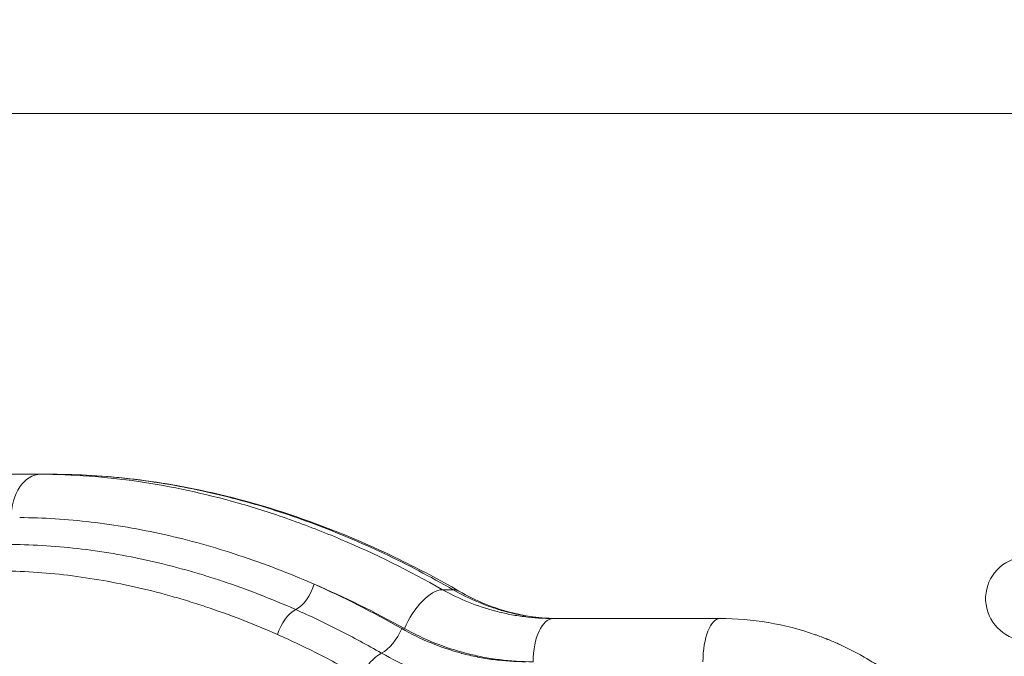
# Model space of a CAD drawing. Extents: x 406 to 13006, y 235 to 9145.
# Drawn here: x 3081 to 3514, y 4277 to 4558 of the extents above; entities that cross this region are included whole.
import ezdxf

# ---------------------------------------------------------------- set-up
doc = ezdxf.new("R2010")
doc.units = 0
doc.header["$MEASUREMENT"] = 0
doc.header["$PDMODE"] = 1
doc.layers.get('0').update_dxf_attribs({"linetype": 'CONTINUOUS'})
doc.layers.get('DefPoints').update_dxf_attribs({"linetype": 'CONTINUOUS'})
for name, color, linetype, lineweight in [('FRAM3', 1, 'CONTINUOUS', 50), ('外形線', 7, 'CONTINUOUS', 18), ('寸法線', 3, 'CONTINUOUS', 18)]:
    doc.layers.add(name, color=color, linetype=linetype, lineweight=lineweight)
doc.styles.get("Standard").update_dxf_attribs({"font": 'TXT.SHX', "bigfont": 'bigfont.shx'})
doc.dimstyles.new('30ベース', dxfattribs={"dimscale": 30, "dimtxt": 3, "dimasz": 3, "dimexe": 0, "dimexo": 1, "dimgap": 1, "dimtad": 3, "dimdec": 0, "dimdsep": 46, "dimtxsty": 'Standard', "dimblk": 'DOTSMALL', "dimcen": 0, "dimclrd": 256, "dimclre": 256, "dimclrt": 7, "dimadec": 3, "dimazin": 2, "dimtfac": 1, "dimtdec": 0, "dimtix": 1, "dimtmove": 2, "dimatfit": 2, "dimldrblk": 'OPEN', "dimfxl": 0, "dimtolj": 1, "dimlwd": -1, "dimlwe": -1, "dimarcsym": 0})

# ---------------------------------------------------------------- blocks, each defined once
blk = doc.blocks.new('_DotSmall')
at = {"layer": 'FRAM3', "color": 0, "const_width": 0.5}
blk.add_lwpolyline([(-0.0625, 0, 1), (0.0625, 0, 1)], format="xyb", close=True, dxfattribs=at)
blk = doc.blocks.new('*D13')
at = {"layer": 'DefPoints', "color": 0}
for p in [(2260.92, 4516.16), (3790.9, 4516.16), (2550.9, 3836.66)]:
    blk.add_point(p, dxfattribs=at)
at = {"layer": '寸法線'}
for p, q in [((3760.9, 4516.16), (2260.92, 4516.16)), ((2260.92, 3836.66), (2260.92, 4516.16)), ((2520.9, 3836.66), (2260.92, 3836.66))]:
    blk.add_line(p, q, dxfattribs=at)
at = {"layer": '寸法線', "xscale": 90, "yscale": 90, "zscale": 90}
for p, rotation in [((2260.92, 4516.16), 90), ((2260.92, 3836.66), 270)]:
    blk.add_blockref('_DotSmall', p, dxfattribs=dict(at, rotation=rotation))
at = {"layer": '寸法線', "color": 7, "insert": (2185.92, 4176.41), "char_height": 90, "attachment_point": 5, "rotation": 90}
blk.add_mtext('\\A1;680', dxfattribs=at)
blk = doc.blocks.new('_OPEN')
at = {"color": 0, "linetype": 'ByBlock'}
for p, q in [((-1, 0.1667), (0, 0)), ((0, 0), (-1, -0.1667)), ((0, 0), (-1, 0))]:
    blk.add_line(p, q, dxfattribs=at)
blk = doc.blocks.new('*D15')
at = {"layer": 'DefPoints', "color": 0}
for p in [(4858.35, 4910.04), (2723.51, 3775.92), (4858.35, 3763.44)]:
    blk.add_point(p, dxfattribs=at)
at = {"layer": '寸法線'}
for p, q in [((2723.51, 3805.92), (2723.51, 4910.04)), ((2723.51, 4910.04), (4858.35, 4910.04)), ((4858.35, 3793.44), (4858.35, 4910.04))]:
    blk.add_line(p, q, dxfattribs=at)
at = {"layer": '寸法線', "xscale": 90, "yscale": 90, "zscale": 90, "rotation": 180}
blk.add_blockref('_DotSmall', (2723.51, 4910.04), dxfattribs=at)
at = {"layer": '寸法線', "xscale": 90, "yscale": 90, "zscale": 90}
blk.add_blockref('_DotSmall', (4858.35, 4910.04), dxfattribs=at)
at = {"layer": '寸法線', "color": 7, "insert": (3790.93, 4985.04), "char_height": 90, "attachment_point": 5}
blk.add_mtext('\\A1;2135', dxfattribs=at)

msp = doc.modelspace()

# ---------------------------------------------------------------- linework, layer by layer
at = {"layer": '外形線', "extrusion": (0, 1, 0)}
for p, q in [((3090.274, 4357.363), (3047.42, 4357.363)), ((3090.274, 4357.363), (3095.41, 4357.363)), ((3127.822, 4321.419), (3127.822, 4321.419)), ((3271.68, 4306.563), (3267.081, 4306.563)), ((3165.167, 4298.262), (3165.167, 4298.262)), ((3389.109, 4293.863), (3315.767, 4293.863))]:
    msp.add_line(p, q, dxfattribs=at)
at = {"layer": '外形線', "extrusion": (1.22465e-16, 0, -1)}
msp.add_arc((-3524.457, 4302.599), 18.472, 270, 74.28243, dxfattribs=at)
at = {"layer": '外形線', "extrusion": (1.22465e-16, 2.62743e-46, -1)}
msp.add_ellipse((3090.274, 4338.313), major_axis=(0, 19.05), ratio=0.6853068, start_param=-1.5707963, end_param=0, dxfattribs=at)
at = {"layer": '外形線', "extrusion": (1.22465e-16, 0, -1)}
msp.add_ellipse((3111.502, 4337.838), major_axis=(1.109, 19.018), ratio=0.6610718, start_param=-0.0327381, end_param=0, dxfattribs=at)
at = {"layer": '外形線', "extrusion": (1.22465e-16, -2.15704e-32, -1)}
msp.add_ellipse((3147.343, 4333.53), major_axis=(3.389, 18.746), ratio=0.624472, start_param=-0.0997175, end_param=0, dxfattribs=at)
at = {"layer": '外形線'}
for centre, major_axis, ratio, start_param, end_param in [((3203.444, 4308.98), (5.086, 11.637), 0.5238698, 3.7193705, 4.9374874), ((3201.582, 4286.573), (5.193, 11.59), 0.5339549, 0.5826324, 1.7870294), ((3242.475, 4289.418), (6.26, 11.05), 0.468334, 3.7408241, 4.9717583), ((3237.973, 4267.861), (6.386, 10.978), 0.4811432, 0.6046248, 1.8242412)]:
    msp.add_ellipse(centre, major_axis=major_axis, ratio=ratio, start_param=start_param, end_param=end_param, dxfattribs=at)
at = {"layer": '外形線', "extrusion": (1.22465e-16, 3.69779e-32, -1)}
msp.add_ellipse((3260.187, 4289.418), major_axis=(9.384, 16.578), ratio=0.4672888, start_param=-1.8293917, end_param=-0.2783472, dxfattribs=at)
at = {"layer": '外形線', "extrusion": (1.22465e-16, -6.16298e-33, -1)}
msp.add_ellipse((3264.785, 4289.418), major_axis=(9.498, 16.513), ratio=0.4858226, start_param=-0.2816336, end_param=0, dxfattribs=at)
at = {"layer": '外形線', "extrusion": (1.22465e-16, 6.16298e-33, -1)}
msp.add_ellipse((3263.48, 4289.416), major_axis=(9.509, 16.512), ratio=0.4869894, start_param=0.4454413, end_param=0.4454519, dxfattribs=at)
at = {"layer": '外形線', "extrusion": (1.22465e-16, 1.75162e-46, -1)}
msp.add_ellipse((3315.767, 4274.813), major_axis=(0, 19.05), ratio=0.4647431, start_param=-1.5707963, end_param=0, dxfattribs=at)
at = {"layer": '外形線', "extrusion": (1.22465e-16, 8.75812e-47, -1)}
msp.add_ellipse((3389.109, 4274.813), major_axis=(0, 19.05), ratio=0.3930049, start_param=-1.5707963, end_param=0, dxfattribs=at)
at = {"layer": '外形線'}
for points, knots in [([(3090.274, 4357.363), (3104.402, 4357.363), (3118.729, 4356.294), (3133.236, 4354.177), (3147.744, 4352.061), (3162.433, 4348.895), (3177.286, 4344.663), (3184.713, 4342.547), (3192.18, 4340.163), (3199.686, 4337.506), (3203.439, 4336.177), (3207.202, 4334.779), (3210.973, 4333.313), (3214.743, 4331.847), (3218.508, 4330.317), (3222.268, 4328.724), (3237.306, 4322.351), (3252.255, 4314.965), (3267.081, 4306.563)], [0, 0, 0, 0, 0.05705436, 0.05705436, 0.05705436, 0.11410872, 0.11410872, 0.11410872, 0.1426359, 0.1426359, 0.1426359, 0.15689949, 0.15689949, 0.15689949, 0.17116308, 0.17116308, 0.17116308, 0.22821744, 0.22821744, 0.22821744, 0.22821744]), ([(3271.68, 4306.563), (3261.609, 4312.359), (3251.507, 4317.648), (3241.376, 4322.445), (3231.244, 4327.241), (3221.083, 4331.546), (3210.897, 4335.364), (3200.711, 4339.181), (3190.5, 4342.512), (3180.273, 4345.353), (3170.045, 4348.194), (3159.801, 4350.545), (3149.55, 4352.394)], [0, 0, 0, 0, 0.03936545, 0.03936545, 0.03936545, 0.0787309, 0.0787309, 0.0787309, 0.11809634, 0.11809634, 0.11809634, 0.15746179, 0.15746179, 0.15746179, 0.15746179]), ([(3150.732, 4352.276), (3166.893, 4349.355), (3183.21, 4345.167), (3215.858, 4334.306), (3232.254, 4327.582), (3257.1, 4315.44), (3265.733, 4310.849), (3274.284, 4305.931)], [0, 0, 0, 0, 6.1704178, 6.1704178, 12.407919, 12.407919, 15.7602623, 15.7602623, 15.7602623, 15.7602623]), ([(3081.004, 4338.302), (3091.336, 4338.246), (3101.805, 4337.594), (3123.004, 4335.104), (3133.735, 4333.265), (3150.018, 4329.6), (3155.476, 4328.227), (3166.454, 4325.174), (3171.953, 4323.499), (3182.958, 4319.855), (3188.467, 4317.887), (3199.492, 4313.654), (3205.011, 4311.389), (3210.522, 4308.98)], [0, 0, 0, 0, 0.04206905, 0.04206905, 0.08413809, 0.08413809, 0.10517262, 0.10517262, 0.12620714, 0.12620714, 0.14724166, 0.14724166, 0.16827619, 0.16827619, 0.16827619, 0.16827619]), ([(3075.493, 4326.481), (3080.565, 4326.481), (3085.678, 4326.332), (3095.987, 4325.734), (3101.188, 4325.284), (3116.855, 4323.487), (3127.402, 4321.692), (3143.366, 4318.099), (3148.711, 4316.752), (3156.763, 4314.502), (3159.453, 4313.714), (3164.83, 4312.065), (3167.52, 4311.204), (3175.592, 4308.511), (3180.975, 4306.57), (3191.744, 4302.393), (3197.133, 4300.157), (3202.513, 4297.777)], [0, 0, 0, 0, 0.02078108, 0.02078108, 0.04156217, 0.04156217, 0.08312433, 0.08312433, 0.10390542, 0.10390542, 0.11429596, 0.11429596, 0.1246865, 0.1246865, 0.14546758, 0.14546758, 0.16624867, 0.16624867, 0.16624867, 0.16624867]), ([(3194.424, 4286.795), (3189.163, 4289.124), (3183.893, 4291.312), (3173.358, 4295.398), (3168.091, 4297.297), (3160.192, 4299.931), (3157.559, 4300.773), (3152.295, 4302.386), (3149.662, 4303.156), (3141.779, 4305.357), (3136.545, 4306.675), (3120.907, 4310.189), (3110.569, 4311.944), (3095.204, 4313.701), (3090.103, 4314.141), (3079.985, 4314.726), (3074.965, 4314.871), (3069.984, 4314.871)], [0, 0, 0, 0, 0.02042371, 0.02042371, 0.04084743, 0.04084743, 0.05105928, 0.05105928, 0.06127114, 0.06127114, 0.08169486, 0.08169486, 0.12254228, 0.12254228, 0.142966, 0.142966, 0.16338971, 0.16338971, 0.16338971, 0.16338971]), ([(3267.081, 4306.563), (3270.809, 4304.462), (3274.622, 4302.628), (3278.518, 4301.052), (3282.416, 4299.475), (3286.398, 4298.155), (3290.465, 4297.091), (3290.468, 4297.09), (3290.471, 4297.089), (3290.475, 4297.088), (3292.506, 4296.557), (3294.558, 4296.09), (3296.633, 4295.688), (3296.636, 4295.688), (3296.639, 4295.687), (3296.642, 4295.686), (3298.717, 4295.284), (3300.815, 4294.947), (3302.933, 4294.676), (3307.177, 4294.133), (3311.455, 4293.863), (3315.767, 4293.863)], [0, 0, 0, 0, 0.014267926, 0.014267926, 0.014267926, 0.028540727, 0.028540727, 0.028540727, 0.028551808, 0.028551808, 0.028551808, 0.03567909, 0.03567909, 0.03567909, 0.03568976, 0.03568976, 0.03568976, 0.04281884, 0.04281884, 0.04281884, 0.057103616, 0.057103616, 0.057103616, 0.057103616]), ([(3318.651, 4293.863), (3314.405, 4293.863), (3310.279, 4294.133), (3302.204, 4295.199), (3298.254, 4295.995), (3292.417, 4297.583), (3290.486, 4298.178), (3286.648, 4299.502), (3284.738, 4300.232), (3279.046, 4302.621), (3275.333, 4304.466), (3271.68, 4306.563)], [0, 0, 0, 0, 0.014230634, 0.014230634, 0.028461267, 0.028461267, 0.035576584, 0.035576584, 0.042691901, 0.042691901, 0.056922534, 0.056922534, 0.056922534, 0.056922534]), ([(3274.284, 4305.931), (3281.945, 4301.524), (3289.865, 4298.292), (3304.636, 4294.685), (3311.505, 4293.863), (3318.651, 4293.863)], [0, 0, 0, 0, 3.1754836, 3.1754836, 5.7502895, 5.7502895, 5.7502895, 5.7502895]), ([(3202.513, 4297.777), (3205.68, 4296.376), (3208.843, 4294.925), (3215.156, 4291.928), (3218.306, 4290.381), (3227.735, 4285.596), (3233.995, 4282.214), (3240.224, 4278.639)], [0, 0, 0, 0, 0.012238886, 0.012238886, 0.024477771, 0.024477771, 0.048955543, 0.048955543, 0.048955543, 0.048955543]), ([(3389.109, 4293.863), (3396.237, 4293.863), (3403.291, 4293.267), (3410.273, 4292.088), (3410.349, 4292.075), (3410.424, 4292.062), (3410.499, 4292.049), (3417.424, 4290.867), (3424.279, 4289.109), (3431.051, 4286.741), (3431.179, 4286.696), (3431.307, 4286.651), (3431.435, 4286.606), (3432.164, 4286.348), (3432.893, 4286.083), (3433.619, 4285.812), (3433.751, 4285.762), (3433.884, 4285.712), (3434.016, 4285.662), (3434.736, 4285.39), (3435.452, 4285.112), (3436.165, 4284.828), (3436.302, 4284.774), (3436.438, 4284.719), (3436.573, 4284.664), (3438.125, 4284.04), (3439.661, 4283.385), (3441.183, 4282.702), (3441.325, 4282.638), (3441.466, 4282.574), (3441.608, 4282.51), (3444.774, 4281.073), (3447.876, 4279.509), (3450.913, 4277.818), (3451.061, 4277.736), (3451.208, 4277.654), (3451.355, 4277.571), (3457.556, 4274.086), (3463.486, 4270.073), (3469.125, 4265.501), (3469.265, 4265.388), (3469.405, 4265.274), (3469.544, 4265.16), (3470.126, 4264.684), (3470.704, 4264.202), (3471.279, 4263.715), (3471.417, 4263.598), (3471.554, 4263.481), (3471.691, 4263.364), (3472.266, 4262.873), (3472.837, 4262.375), (3473.403, 4261.873), (3473.537, 4261.754), (3473.671, 4261.635), (3473.805, 4261.515), (3475.068, 4260.385), (3476.305, 4259.233), (3477.518, 4258.058), (3477.644, 4257.936), (3477.769, 4257.814), (3477.895, 4257.692), (3480.442, 4255.202), (3482.878, 4252.614), (3485.202, 4249.926), (3485.309, 4249.802), (3485.416, 4249.678), (3485.522, 4249.554), (3487.847, 4246.845), (3490.059, 4244.036), (3492.157, 4241.126), (3492.243, 4241.007), (3492.33, 4240.887), (3492.415, 4240.767), (3494.517, 4237.831), (3496.502, 4234.793), (3498.367, 4231.649), (3498.432, 4231.54), (3498.497, 4231.43), (3498.561, 4231.321), (3498.98, 4230.61), (3499.393, 4229.893), (3499.8, 4229.171), (3499.859, 4229.065), (3499.918, 4228.96), (3499.978, 4228.854), (3500.386, 4228.124), (3500.787, 4227.39), (3501.181, 4226.653), (3501.234, 4226.552), (3501.288, 4226.451), (3501.342, 4226.35), (3502.184, 4224.761), (3502.991, 4223.158), (3503.762, 4221.542), (3503.805, 4221.452), (3503.848, 4221.361), (3503.891, 4221.271), (3505.481, 4217.918), (3506.919, 4214.507), (3508.206, 4211.039), (3508.23, 4210.974), (3508.254, 4210.91), (3508.278, 4210.845), (3509.57, 4207.343), (3510.71, 4203.784), (3511.693, 4200.166), (3511.702, 4200.131), (3511.712, 4200.096), (3511.721, 4200.061), (3512.711, 4196.407), (3513.542, 4192.692), (3514.208, 4188.916)], [0, 0, 0, 0, 0.02243133, 0.02243133, 0.02243133, 0.02267359, 0.02267359, 0.02267359, 0.04492723, 0.04492723, 0.04492723, 0.04534718, 0.04534718, 0.04534718, 0.04774374, 0.04774374, 0.04774374, 0.04818138, 0.04818138, 0.04818138, 0.05056144, 0.05056144, 0.05056144, 0.05101558, 0.05101558, 0.05101558, 0.05620092, 0.05620092, 0.05620092, 0.05668398, 0.05668398, 0.05668398, 0.06749559, 0.06749559, 0.06749559, 0.06802078, 0.06802078, 0.06802078, 0.09014487, 0.09014487, 0.09014487, 0.09069437, 0.09069437, 0.09069437, 0.09298149, 0.09298149, 0.09298149, 0.09352857, 0.09352857, 0.09352857, 0.09581934, 0.09581934, 0.09581934, 0.09636276, 0.09636276, 0.09636276, 0.10149834, 0.10149834, 0.10149834, 0.10203116, 0.10203116, 0.10203116, 0.11286942, 0.11286942, 0.11286942, 0.11336796, 0.11336796, 0.11336796, 0.12425711, 0.12425711, 0.12425711, 0.12470475, 0.12470475, 0.12470475, 0.13566083, 0.13566083, 0.13566083, 0.13604155, 0.13604155, 0.13604155, 0.13851424, 0.13851424, 0.13851424, 0.13887575, 0.13887575, 0.13887575, 0.14136856, 0.14136856, 0.14136856, 0.14170995, 0.14170995, 0.14170995, 0.14707904, 0.14707904, 0.14707904, 0.14737835, 0.14737835, 0.14737835, 0.15850683, 0.15850683, 0.15850683, 0.15871514, 0.15871514, 0.15871514, 0.16994344, 0.16994344, 0.16994344, 0.17005194, 0.17005194, 0.17005194, 0.18138873, 0.18138873, 0.18138873, 0.18138873]), ([(3249.082, 4289.418), (3253.288, 4287.006), (3257.588, 4284.899), (3261.981, 4283.086), (3261.986, 4283.085), (3261.991, 4283.083), (3261.995, 4283.081), (3266.384, 4281.271), (3270.866, 4279.754), (3275.443, 4278.531), (3275.449, 4278.529), (3275.456, 4278.527), (3275.462, 4278.526), (3277.747, 4277.915), (3280.055, 4277.378), (3282.388, 4276.916), (3282.394, 4276.915), (3282.399, 4276.913), (3282.405, 4276.912), (3284.739, 4276.45), (3287.098, 4276.062), (3289.479, 4275.75), (3289.484, 4275.749), (3289.488, 4275.749), (3289.492, 4275.748), (3294.262, 4275.124), (3299.069, 4274.813), (3303.912, 4274.813)], [0, 0, 0, 0, 0.016212613, 0.016212613, 0.016212613, 0.016229449, 0.016229449, 0.016229449, 0.032425226, 0.032425226, 0.032425226, 0.032446851, 0.032446851, 0.032446851, 0.040531533, 0.040531533, 0.040531533, 0.040551061, 0.040551061, 0.040551061, 0.048637839, 0.048637839, 0.048637839, 0.048652238, 0.048652238, 0.048652238, 0.064850453, 0.064850453, 0.064850453, 0.064850453]), ([(3306.914, 4274.813), (3301.919, 4274.813), (3296.961, 4275.123), (3292.039, 4275.745), (3292.033, 4275.746), (3292.026, 4275.747), (3292.02, 4275.748), (3289.566, 4276.059), (3287.134, 4276.446), (3284.727, 4276.907), (3284.718, 4276.909), (3284.709, 4276.91), (3284.701, 4276.912), (3282.296, 4277.373), (3279.916, 4277.909), (3277.559, 4278.518), (3277.549, 4278.52), (3277.54, 4278.523), (3277.531, 4278.525), (3272.809, 4279.746), (3268.182, 4281.261), (3263.648, 4283.072), (3263.641, 4283.075), (3263.634, 4283.077), (3263.627, 4283.08), (3259.091, 4284.893), (3254.647, 4287.001), (3250.298, 4289.418)], [0, 0, 0, 0, 0.016896858, 0.016896858, 0.016896858, 0.016919101, 0.016919101, 0.016919101, 0.025345287, 0.025345287, 0.025345287, 0.025375462, 0.025375462, 0.025375462, 0.033793716, 0.033793716, 0.033793716, 0.033827135, 0.033827135, 0.033827135, 0.050690574, 0.050690574, 0.050690574, 0.050716597, 0.050716597, 0.050716597, 0.067587432, 0.067587432, 0.067587432, 0.067587432]), ([(3231.258, 4268.083), (3225.176, 4271.578), (3219.063, 4274.886), (3209.852, 4279.564), (3206.775, 4281.077), (3200.608, 4284.007), (3197.518, 4285.425), (3194.424, 4286.795)], [0, 0, 0, 0, 0.023996731, 0.023996731, 0.035995096, 0.035995096, 0.047993461, 0.047993461, 0.047993461, 0.047993461]), ([(3240.224, 4278.639), (3244.772, 4276.026), (3249.44, 4273.735), (3259.018, 4269.784), (3263.929, 4268.125), (3273.996, 4265.449), (3279.089, 4264.45), (3289.391, 4263.115), (3294.601, 4262.778), (3299.87, 4262.778)], [0, 0, 0, 0, 0.017768627, 0.017768627, 0.035537255, 0.035537255, 0.053305882, 0.053305882, 0.07107451, 0.07107451, 0.07107451, 0.07107451])]:
    msp.add_open_spline(points, degree=3, knots=knots, dxfattribs=at)
for points in [[(3112.199, 4356.869), (3106.524, 4357.199), (3100.928, 4357.363), (3095.41, 4357.363)], [(3095.41, 4357.363), (3101.07, 4357.363), (3106.807, 4357.194), (3112.611, 4356.855)], [(3149.55, 4352.394), (3136.951, 4354.666), (3124.496, 4356.154), (3112.199, 4356.869)], [(3112.611, 4356.855), (3125.168, 4356.123), (3137.915, 4354.594), (3150.732, 4352.276)], [(3240.112, 4323.04), (3240.115, 4323.039), (3240.118, 4323.037), (3240.12, 4323.036)], [(3250.298, 4289.418), (3237.114, 4296.744), (3223.847, 4303.263), (3210.522, 4308.98)], [(3210.522, 4308.98), (3223.46, 4303.256), (3236.321, 4296.736), (3249.082, 4289.418)]]:
    msp.add_open_spline(points, degree=3, dxfattribs=at)

# ---------------------------------------------------------------- dimensions: what is measured, and where the dimension line sits
at = {"layer": '寸法線'}
dim = msp.add_linear_dim(base=(4858.347, 4910.042), p1=(2723.506, 3775.923), p2=(4858.347, 3763.444), dimstyle='30ベース', dxfattribs=at)
dim.commit()
dim.dimension.update_dxf_attribs({"geometry": '*D15', "text_midpoint": (3790.927, 4985.042)})
dim = msp.add_linear_dim(base=(2260.919, 4516.164), p1=(2550.903, 3836.663), p2=(3790.897, 4516.164), angle=90, dimstyle='30ベース', dxfattribs=at)
dim.commit()
dim.dimension.update_dxf_attribs({"geometry": '*D13', "text_midpoint": (2185.919, 4176.413)})

doc.saveas('drawing.dxf')
